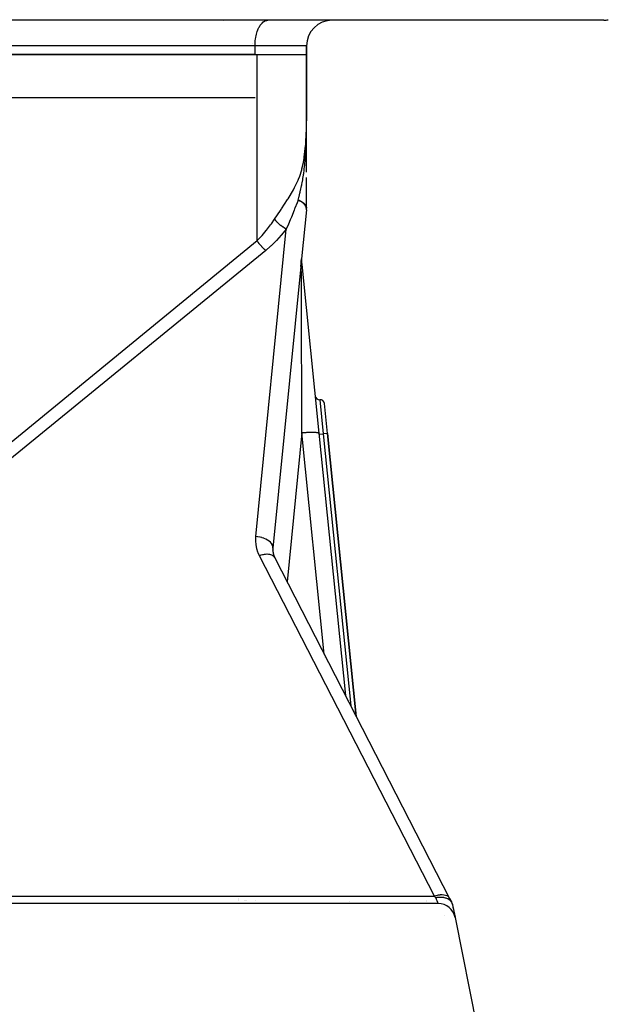
# Model space of a CAD drawing. Extents: x 24 to 1147, y -689 to 283.
# Drawn here: x 499 to 568, y -461 to -346 of the extents above; entities that cross this region are included whole.
import ezdxf

# ---------------------------------------------------------------- set-up
doc = ezdxf.new("R2010")
doc.units = 0
doc.linetypes.add('DASHED', pattern=[11.05, 8.7, -2.35])
doc.layers.get('0').update_dxf_attribs({"linetype": 'CONTINUOUS'})
doc.layers.add('NEVIDI', color=4, linetype='DASHED')

msp = doc.modelspace()

# ---------------------------------------------------------------- linework, layer by layer
at = {"color": 2}
for p, q in [((567.491211, -346.000001), (412.122223, -346.000001)), ((523.179784, -346.070663), (523.179784, -346.071766)), ((532.806717, -349.000001), (532.806717, -350.000001)), ((532.806717, -350.000001), (532.806717, -349.000001)), ((495.556717, -350.000001), (527.056717, -350.000001)), ((526.806717, -350.000001), (495.806717, -350.000001)), ((527.056717, -350.000001), (532.806717, -350.000001)), ((532.806718, -357.738663), (532.806717, -350.000001)), ((532.806717, -350.000001), (532.806717, -357.738665)), ((495.806717, -355.000001), (526.806717, -355.000001)), ((532.805334, -358.395809), (532.806342, -357.916617)), ((532.805955, -358.259767), (532.806469, -357.908267)), ((532.806045, -358.266501), (532.806504, -357.905974)), ((532.806151, -358.253334), (532.806535, -357.903896)), ((532.806245, -358.241728), (532.806564, -357.90202)), ((532.806317, -358.24589), (532.806589, -357.901021)), ((532.806393, -358.234244), (532.806611, -357.901021)), ((532.806459, -358.224161), (532.806631, -357.901021)), ((532.806516, -358.215479), (532.806648, -357.901021)), ((532.806565, -358.208065), (532.806664, -357.901021)), ((532.806606, -358.201811), (532.806678, -357.901021)), ((532.80664, -358.196631), (532.806689, -357.901021)), ((532.806667, -358.192454), (532.806699, -357.901021)), ((532.806688, -358.189224), (532.806707, -357.901021)), ((532.806703, -358.186899), (532.806712, -357.901021)), ((532.806711, -358.412974), (532.806715, -357.901021)), ((532.805178, -358.3948), (532.805189, -358.390057)), ((532.806715, -359.758709), (532.806716, -359.087472)), ((532.806716, -359.087472), (532.806717, -358.413984)), ((532.806705, -363.332257), (532.806714, -360.42707)), ((532.806714, -360.42707), (532.806715, -359.758709)), ((532.806702, -363.057476), (532.806706, -362.407756)), ((532.806706, -362.407756), (532.806709, -361.752345)), ((532.806709, -361.752345), (532.806709, -361.743006)), ((532.806697, -363.701007), (532.806702, -363.057476)), ((532.806676, -365.589276), (532.806684, -364.968275)), ((532.806684, -364.968275), (532.806691, -364.338165)), ((532.806656, -366.806055), (532.806667, -366.201618)), ((532.806667, -366.201618), (532.806676, -365.589276)), ((532.806644, -367.403329), (532.806656, -366.806055)), ((532.797033, -368.098049), (532.232055, -373.818454)), ((532.797033, -368.098049), (532.800089, -368.046988)), ((532.804853, -367.85506), (532.805751, -367.868048)), ((532.804854, -367.855071), (532.806438, -367.88351)), ((532.805751, -367.868048), (532.806176, -367.876469)), ((532.806176, -367.876469), (532.806717, -367.901475)), ((532.806438, -367.88351), (532.806634, -367.891659)), ((532.806634, -367.891659), (532.806644, -367.403329)), ((532.199043, -374.111391), (532.197943, -374.10998)), ((532.199098, -374.11146), (532.199043, -374.111391)), ((532.223783, -373.991119), (532.233572, -374.185185)), ((532.223783, -373.991119), (532.230163, -374.142153)), ((532.234268, -374.198983), (532.259056, -374.443843)), ((532.145416, -374.695671), (528.899058, -407.565045)), ((532.259056, -374.443843), (532.259709, -374.450286)), ((532.262341, -374.476289), (534.255403, -394.163851)), ((535.261491, -394.179021), (534.90661, -390.673452)), ((535.262044, -394.178965), (534.909525, -390.696763)), ((534.255403, -394.163851), (537.349628, -424.728755)), ((538.601704, -427.168285), (535.262044, -394.178965)), ((535.262044, -394.178965), (538.601704, -427.168285)), ((528.8521, -408.040496), (528.852337, -408.038097)), ((528.890285, -407.798348), (528.889423, -407.746381)), ((528.906409, -408.019629), (528.905098, -408.008134)), ((528.944305, -408.227259), (528.942464, -408.218649)), ((528.956307, -408.272519), (528.951552, -408.25459)), ((529.032455, -408.504591), (529.006154, -408.433915)), ((529.110046, -408.674851), (549.4954, -448.393435)), ((537.35253, -424.757418), (537.352864, -424.760718)), ((538.60499, -427.200745), (538.604605, -427.196948)), ((538.604605, -427.196948), (538.60499, -427.200745)), ((524.845953, -448.602733), (524.846071, -448.601538)), ((547.979928, -448.318371), (547.900188, -448.332689)), ((548.027949, -448.310833), (547.979928, -448.318371)), ((548.126095, -448.297961), (548.027949, -448.310833)), ((548.130379, -448.297477), (548.126095, -448.297961)), ((548.238394, -448.287442), (548.130379, -448.297477)), ((548.27507, -448.284995), (548.238394, -448.287442)), ((548.379341, -448.280764), (548.27507, -448.284995)), ((548.382111, -448.280708), (548.379341, -448.280764)), ((548.448938, -448.28025), (548.382111, -448.280708)), ((548.551741, -448.283025), (548.448938, -448.28025)), ((548.623292, -448.287569), (548.551741, -448.283025)), ((548.625272, -448.287727), (548.623292, -448.287569)), ((548.657657, -448.290549), (548.625272, -448.287727)), ((548.805534, -448.309596), (548.657657, -448.290549)), ((548.850443, -448.317498), (548.805534, -448.309596)), ((548.85908, -448.319138), (548.850443, -448.317498)), ((548.862459, -448.31979), (548.85908, -448.319138)), ((548.892455, -448.325847), (548.862459, -448.31979)), ((549.034014, -448.361384), (548.892455, -448.325847)), ((549.059955, -448.369243), (549.034014, -448.361384)), ((549.060331, -448.369361), (549.059955, -448.369243)), ((549.07646, -448.37448), (549.060331, -448.369361)), ((549.235482, -448.435441), (549.07646, -448.37448)), ((549.245468, -448.439977), (549.235482, -448.435441)), ((549.250174, -448.442147), (549.245468, -448.439977)), ((549.273156, -448.453049), (549.250174, -448.442147)), ((549.409371, -448.529384), (549.273156, -448.453049)), ((549.414751, -448.53287), (549.409371, -448.529384)), ((549.417374, -448.534585), (549.414751, -448.53287)), ((549.445487, -448.553595), (549.417374, -448.534585)), ((549.554924, -448.640617), (549.445487, -448.553595)), ((549.4954, -448.393435), (549.745937, -448.881578)), ((549.559764, -448.645041), (549.554924, -448.640617)), ((549.562186, -448.647278), (549.559764, -448.645041)), ((549.590142, -448.674193), (549.562186, -448.647278)), ((549.671534, -448.767117), (549.590142, -448.674193)), ((549.675167, -448.771907), (549.671534, -448.767117)), ((549.683233, -448.78279), (549.675167, -448.771907)), ((549.704244, -448.812883), (549.683233, -448.78279)), ((549.753942, -448.897363), (549.704244, -448.812883)), ((549.754025, -448.897337), (549.806717, -449.000001)), ((548.167109, -449.000001), (431.446325, -449.000001)), ((549.683191, -449.69562), (549.681804, -449.697764)), ((549.805824, -448.998261), (549.806717, -449.000001)), ((549.806717, -449.000001), (549.830537, -449.119103)), ((549.830537, -449.119103), (549.806717, -449.000001)), ((549.806717, -449.000001), (549.809136, -449.012094)), ((549.806717, -449.000001), (550.122888, -450.580855)), ((549.901123, -449.472032), (549.905039, -449.491612)), ((549.905039, -449.491612), (549.901123, -449.472032)), ((549.901123, -449.472032), (549.905039, -449.491612)), ((549.933405, -449.63344), (549.937073, -449.65178)), ((549.937073, -449.65178), (549.933405, -449.63344)), ((549.933405, -449.63344), (549.937073, -449.65178)), ((548.893442, -450.420993), (548.890378, -450.422837)), ((550.060506, -450.268947), (550.080366, -450.368247)), ((550.080366, -450.368247), (550.060506, -450.268947)), ((550.060506, -450.268947), (550.080366, -450.368247)), ((550.115935, -450.546091), (550.116901, -450.550921)), ((550.116901, -450.550921), (550.115935, -450.546091)), ((550.115935, -450.546091), (550.116901, -450.550921)), ((550.12827, -450.607769), (554.767878, -473.805808))]:
    msp.add_line(p, q, dxfattribs=at)
for centre, radius, start, end in [((535.806717, -349.000001), 3, 90, 180), ((567.491211, -344.000001), 2, 270, 284.615383), ((530.806717, -367.901475), 2, 355.824899, 1.330373), ((534.224098, -373.997544), 2, 174.270993, 185.252468), ((534.311348, -389.752208), 0.5, 188.472927, 275.78062), ((534.412068, -390.747123), 0.5, 8.472927, 95.78062), ((530.889374, -407.76162), 2, 174.359451, 207.168923), ((536.325743, -409.650505), 0.5, 257.948469, 258.078472), ((526.806717, -449.098527), 2, 161.76162, 161.779892), ((526.806717, -449.098527), 2, 160.642382, 160.669238), ((548.167109, -451.000001), 2, 11.309932, 90)]:
    msp.add_arc(centre, radius, start, end, dxfattribs=at)
at = {"layer": 'NEVIDI', "color": 7, "linetype": 'CONTINUOUS'}
for p, q in [((527.315068, -346.749105), (527.421786, -346.57769)), ((527.421786, -346.57769), (527.464601, -346.517389)), ((527.464601, -346.517389), (527.591858, -346.362595)), ((527.591858, -346.362595), (527.627515, -346.325167)), ((527.627515, -346.325167), (527.774774, -346.194979)), ((527.774774, -346.194979), (527.801294, -346.175432)), ((527.801294, -346.175432), (527.96735, -346.077789)), ((527.96735, -346.077789), (527.983074, -346.070663)), ((527.983074, -346.070663), (528.165978, -346.013235)), ((528.165978, -346.013235), (528.169963, -346.012495)), ((528.169963, -346.012495), (528.306717, -346.000001)), ((526.894432, -347.989155), (526.926753, -347.824078)), ((526.926753, -347.824078), (526.9693, -347.641596)), ((526.9693, -347.641596), (527.017857, -347.465284)), ((527.017857, -347.465284), (527.065411, -347.315769)), ((527.065411, -347.315769), (527.132156, -347.134089)), ((527.132156, -347.134089), (527.181269, -347.016703)), ((527.181269, -347.016703), (527.267643, -346.836369)), ((527.267643, -346.836369), (527.315068, -346.749105)), ((526.806717, -349.000001), (495.806717, -349.000001)), ((526.487859, -348.72515), (526.488459, -348.726492)), ((526.806717, -349.000001), (526.812964, -348.726492)), ((532.806717, -349.000001), (526.806717, -349.000001)), ((526.806717, -350.000001), (526.806717, -349.000001)), ((526.812964, -348.726492), (526.82021, -348.598511)), ((526.82021, -348.598511), (526.842048, -348.352716)), ((526.842048, -348.352716), (526.86048, -348.204011)), ((526.86048, -348.204011), (526.894432, -347.989155)), ((527.056717, -371.688844), (527.056717, -350.000001)), ((532.79019, -358.981646), (532.806718, -357.738663)), ((532.804357, -358.390057), (532.806579, -357.901021)), ((532.806579, -357.901021), (532.806718, -357.738663)), ((532.718312, -360.461893), (532.786736, -359.100079)), ((532.786736, -359.100079), (532.79019, -358.981646)), ((532.790156, -359.410931), (532.79405, -359.209531)), ((532.79405, -359.209531), (532.794994, -359.155823)), ((532.794994, -359.155823), (532.79694, -359.037364)), ((532.79694, -359.037364), (532.802916, -358.560511)), ((532.802916, -358.560511), (532.803338, -358.51477)), ((532.803338, -358.51477), (532.804357, -358.390057)), ((532.713872, -360.521942), (532.718312, -360.461893)), ((532.747054, -360.777254), (532.759204, -360.480043)), ((532.759204, -360.480043), (532.76526, -360.314202)), ((532.76526, -360.314202), (532.768711, -360.213041)), ((532.768711, -360.213041), (532.779707, -359.848409)), ((532.779707, -359.848409), (532.784079, -359.679403)), ((532.784079, -359.679403), (532.784177, -359.675422)), ((532.784177, -359.675422), (532.790156, -359.410931)), ((532.554206, -361.984869), (532.705108, -360.635274)), ((532.696831, -361.711186), (532.703959, -361.598559)), ((532.703959, -361.598559), (532.706597, -361.55555)), ((532.705108, -360.635274), (532.713872, -360.521942)), ((532.706597, -361.55555), (532.731858, -361.100174)), ((532.731858, -361.100174), (532.734116, -361.054947)), ((532.734116, -361.054947), (532.739652, -360.940227)), ((532.739652, -360.940227), (532.739831, -360.936421)), ((532.739831, -360.936421), (532.747054, -360.777254)), ((532.277981, -363.337145), (532.454272, -362.5682)), ((532.454272, -362.5682), (532.538082, -362.089763)), ((532.538082, -362.089763), (532.554206, -361.984869)), ((532.608324, -362.811959), (532.614741, -362.745659)), ((532.614741, -362.745659), (532.648977, -362.361703)), ((532.648977, -362.361703), (532.653155, -362.310864)), ((532.653155, -362.310864), (532.660647, -362.217226)), ((532.660647, -362.217226), (532.665279, -362.157639)), ((532.665279, -362.157639), (532.667661, -362.126461)), ((532.667661, -362.126461), (532.696831, -361.711186)), ((532.018721, -364.163041), (532.252449, -363.430888)), ((532.252449, -363.430888), (532.277981, -363.337145)), ((532.466171, -363.993467), (532.481103, -363.88849)), ((532.481103, -363.88849), (532.481586, -363.885032)), ((532.481586, -363.885032), (532.536572, -363.464938)), ((532.536572, -363.464938), (532.544499, -363.399412)), ((532.544499, -363.399412), (532.553622, -363.322211)), ((532.553622, -363.322211), (532.580058, -363.08667)), ((532.580058, -363.08667), (532.600255, -362.893146)), ((532.600255, -362.893146), (532.608324, -362.811959)), ((531.418438, -365.511956), (531.832997, -364.636695)), ((531.832997, -364.636695), (531.869498, -364.548948)), ((531.869498, -364.548948), (532.018721, -364.163041)), ((532.274807, -365.114873), (532.302158, -364.974268)), ((532.302158, -364.974268), (532.367907, -364.612983)), ((532.367907, -364.612983), (532.374394, -364.575317)), ((532.374394, -364.575317), (532.397942, -364.435115)), ((532.397942, -364.435115), (532.455398, -364.067174)), ((532.455398, -364.067174), (532.461523, -364.025472)), ((532.461523, -364.025472), (532.466171, -363.993467)), ((530.663269, -366.809437), (531.280371, -365.769156)), ((531.280371, -365.769156), (531.326616, -365.684391)), ((531.326616, -365.684391), (531.418438, -365.511956)), ((531.938648, -366.547254), (532.038067, -366.166268)), ((532.038067, -366.166268), (532.072395, -366.027986)), ((532.072395, -366.027986), (532.076795, -366.00998)), ((532.076795, -366.00998), (532.162791, -365.643641)), ((532.162791, -365.643641), (532.193661, -365.504558)), ((532.193661, -365.504558), (532.235186, -365.309905)), ((532.235186, -365.309905), (532.241877, -365.277641)), ((532.241877, -365.277641), (532.248626, -365.244827)), ((532.248626, -365.244827), (532.274807, -365.114873)), ((529.901388, -367.979313), (530.608743, -366.895802)), ((530.608743, -366.895802), (530.662541, -366.810593)), ((530.662541, -366.810593), (530.663269, -366.809437)), ((531.706971, -367.281408), (531.465905, -367.911744)), ((531.818814, -366.974555), (531.706971, -367.281408)), ((531.818793, -366.974574), (531.861937, -366.824323)), ((531.926724, -367.021205), (531.818814, -366.974555)), ((531.818814, -366.974555), (531.86072, -366.988287)), ((531.86072, -366.988287), (531.873466, -366.992598)), ((531.861937, -366.824323), (531.90106, -366.684684)), ((531.873466, -366.992598), (531.915322, -367.007228)), ((531.90106, -366.684684), (531.910857, -366.649185)), ((531.910857, -366.649185), (531.938648, -366.547254)), ((531.915322, -367.007228), (531.933521, -367.013824)), ((531.954857, -367.034319), (531.926724, -367.021205)), ((531.933521, -367.013824), (531.945905, -367.018398)), ((531.945905, -367.018398), (531.966631, -367.026212)), ((531.961613, -367.03753), (531.954857, -367.034319)), ((532.150668, -367.138236), (531.961613, -367.03753)), ((531.966631, -367.026212), (532.004119, -367.040875)), ((532.004119, -367.040875), (532.016164, -367.045737)), ((532.016164, -367.045737), (532.072613, -367.069562)), ((532.072613, -367.069562), (532.084196, -367.074672)), ((532.084196, -367.074672), (532.138597, -367.099765)), ((532.138597, -367.099765), (532.149771, -367.105152)), ((532.149771, -367.105152), (532.181375, -367.120845)), ((532.163341, -367.145822), (532.150668, -367.138236)), ((532.220658, -367.181656), (532.163341, -367.145822)), ((532.181375, -367.120845), (532.190762, -367.125641)), ((532.190762, -367.125641), (532.201977, -367.131455)), ((532.201977, -367.131455), (532.212827, -367.137168)), ((532.212827, -367.137168), (532.263005, -367.164781)), ((532.341971, -367.266974), (532.220658, -367.181656)), ((532.263005, -367.164781), (532.273257, -367.170677)), ((532.273257, -367.170677), (532.321182, -367.199481)), ((532.321182, -367.199481), (532.330945, -367.205613)), ((532.330945, -367.205613), (532.376407, -367.235466)), ((532.350434, -367.273484), (532.341971, -367.266974)), ((532.440201, -367.348035), (532.350434, -367.273484)), ((532.376407, -367.235466), (532.385742, -367.241875)), ((532.385742, -367.241875), (532.401022, -367.252586)), ((532.401022, -367.252586), (532.406174, -367.256262)), ((532.406174, -367.256262), (532.428739, -367.272753)), ((532.428739, -367.272753), (532.437592, -367.279406)), ((532.437592, -367.279406), (532.478021, -367.311219)), ((532.494465, -367.398927), (532.440201, -367.348035)), ((532.478021, -367.311219), (532.486337, -367.318077)), ((532.486337, -367.318077), (532.524228, -367.350853)), ((532.524228, -367.350853), (532.531883, -367.357805)), ((532.531883, -367.357805), (532.567095, -367.391427)), ((532.567095, -367.391427), (532.572406, -367.396754)), ((532.572406, -367.396754), (532.574251, -367.398622)), ((532.574251, -367.398622), (532.60398, -367.430016)), ((529.096387, -369.195291), (529.762737, -368.187803)), ((529.762737, -368.187803), (529.840817, -368.070433)), ((529.840817, -368.070433), (529.901388, -367.979313)), ((531.377842, -368.133819), (531.041746, -368.954687)), ((531.428433, -368.006685), (531.377842, -368.133819)), ((531.465905, -367.911744), (531.428433, -368.006685)), ((532.540567, -367.446597), (532.494465, -367.398927)), ((532.603013, -367.519714), (532.540567, -367.446597)), ((532.618229, -367.539434), (532.603013, -367.519714)), ((532.60398, -367.430016), (532.606676, -367.432994)), ((532.606676, -367.432994), (532.613188, -367.440285)), ((532.613188, -367.440285), (532.642792, -367.475369)), ((532.697613, -367.660848), (532.618229, -367.539434)), ((532.642792, -367.475369), (532.648791, -367.482912)), ((532.648791, -367.482912), (532.675502, -367.518628)), ((532.675502, -367.518628), (532.680862, -367.52627)), ((532.680862, -367.52627), (532.693402, -367.544881)), ((532.693402, -367.544881), (532.704671, -367.562589)), ((532.711157, -367.686105), (532.697613, -367.660848)), ((532.704671, -367.562589), (532.709405, -367.570343)), ((532.709405, -367.570343), (532.730276, -367.607213)), ((532.715665, -367.694948), (532.711157, -367.686105)), ((532.771666, -367.836441), (532.715665, -367.694948)), ((532.730276, -367.607213), (532.734368, -367.615047)), ((532.734368, -367.615047), (532.752247, -367.652378)), ((532.752247, -367.652378), (532.752881, -367.653812)), ((532.752881, -367.653812), (532.755689, -367.66027)), ((532.755689, -367.66027), (532.770564, -367.698058)), ((532.770564, -367.698058), (532.770706, -367.698452)), ((532.770706, -367.698452), (532.773361, -367.706012)), ((532.780931, -367.871494), (532.771666, -367.836441)), ((532.773361, -367.706012), (532.785145, -367.744037)), ((532.788693, -367.908188), (532.780931, -367.871494)), ((532.785145, -367.744037), (532.787315, -367.752123)), ((532.787315, -367.752123), (532.795999, -367.79033)), ((532.798725, -367.987864), (532.788693, -367.908188)), ((532.795999, -367.79033), (532.797512, -367.79845)), ((532.797512, -367.79845), (532.803102, -367.836851)), ((532.800089, -368.046988), (532.798725, -367.987864)), ((532.803102, -367.836851), (532.803957, -367.845)), ((532.803957, -367.845), (532.804854, -367.855071)), ((528.732872, -369.728849), (529.096391, -369.195292)), ((529.099325, -369.199439), (529.096391, -369.195292)), ((529.227181, -369.366921), (529.099325, -369.199439)), ((529.234032, -369.375264), (529.227181, -369.366921)), ((529.249613, -369.394032), (529.234032, -369.375264)), ((529.396359, -369.558439), (529.249613, -369.394032)), ((529.4041, -369.566561), (529.396359, -369.558439)), ((529.421674, -369.584818), (529.4041, -369.566561)), ((529.584774, -369.743312), (529.421674, -369.584818)), ((530.907536, -369.274428), (530.701318, -369.761001)), ((530.948108, -369.1781), (530.907536, -369.274428)), ((531.041746, -368.954687), (530.948108, -369.1781)), ((526.908742, -406.215139), (530.451114, -370.348621)), ((527.626216, -371.104634), (528.117976, -370.535636)), ((528.117976, -370.535636), (528.157207, -370.487461)), ((528.157207, -370.487461), (528.629037, -369.873162)), ((528.629037, -369.873162), (528.666765, -369.821125)), ((528.666765, -369.821125), (528.732872, -369.728849)), ((529.59327, -369.751074), (529.584774, -369.743312)), ((529.612528, -369.768504), (529.59327, -369.751074)), ((529.789069, -369.918258), (529.612528, -369.768504)), ((529.798278, -369.925606), (529.789069, -369.918258)), ((529.818844, -369.94186), (529.798278, -369.925606)), ((530.005532, -370.080066), (529.818844, -369.94186)), ((530.433124, -370.372044), (529.902489, -371.026495)), ((530.01501, -370.086653), (530.005532, -370.080066)), ((530.036531, -370.101462), (530.01501, -370.086653)), ((530.229923, -370.225575), (530.036531, -370.101462)), ((530.239711, -370.231439), (530.229923, -370.225575)), ((530.261788, -370.244524), (530.239711, -370.231439)), ((530.451114, -370.348621), (530.261788, -370.244524)), ((530.451114, -370.348621), (530.433124, -370.372044)), ((530.701318, -369.761001), (530.451114, -370.348621)), ((496.806717, -396.431805), (527.056717, -371.688844)), ((527.056717, -371.688848), (527.074976, -371.671279)), ((527.147665, -371.83091), (527.056717, -371.688844)), ((527.074976, -371.671279), (527.585206, -371.149286)), ((527.168222, -371.861464), (527.147665, -371.83091)), ((527.173654, -371.869451), (527.168222, -371.861464)), ((527.28654, -372.027909), (527.173654, -371.869451)), ((527.585206, -371.149286), (527.588767, -371.145425)), ((527.588767, -371.145425), (527.626216, -371.104634)), ((529.256164, -371.737055), (528.677117, -372.302613)), ((529.302522, -371.688993), (529.256164, -371.737055)), ((529.858078, -371.078224), (529.302522, -371.688993)), ((529.902489, -371.026495), (529.858078, -371.078224)), ((528.056717, -372.842177), (497.806717, -397.585137)), ((527.299915, -372.04581), (527.28654, -372.027909)), ((527.305821, -372.053659), (527.299915, -372.04581)), ((527.436856, -372.21982), (527.305821, -372.053659)), ((527.441569, -372.225529), (527.436856, -372.21982)), ((527.447861, -372.233124), (527.441569, -372.225529)), ((527.591375, -372.398306), (527.447861, -372.233124)), ((527.596334, -372.403751), (527.591375, -372.398306)), ((527.597949, -372.405521), (527.596334, -372.403751)), ((527.747209, -372.561688), (527.597949, -372.405521)), ((527.753985, -372.568441), (527.747209, -372.561688)), ((527.76273, -372.577114), (527.753985, -372.568441)), ((527.907047, -372.713574), (527.76273, -372.577114)), ((527.914014, -372.719849), (527.907047, -372.713574)), ((527.933539, -372.737284), (527.914014, -372.719849)), ((528.056717, -372.842177), (527.933539, -372.737284)), ((528.628901, -372.34692), (528.056717, -372.842177)), ((528.677117, -372.302613), (528.628901, -372.34692)), ((532.17359, -374.393609), (532.197174, -374.108067)), ((532.197174, -374.108067), (532.197321, -374.106682)), ((532.197356, -374.114582), (532.197174, -374.108066)), ((532.197321, -374.106682), (532.199336, -374.088109)), ((532.197367, -374.114971), (532.197356, -374.114582)), ((532.197697, -374.127637), (532.197367, -374.114971)), ((532.19771, -374.128155), (532.197697, -374.127637)), ((532.198043, -374.142135), (532.19771, -374.128155)), ((532.198056, -374.142722), (532.198043, -374.142135)), ((532.198388, -374.157994), (532.198056, -374.142722)), ((532.198401, -374.158636), (532.198388, -374.157994)), ((532.198729, -374.175171), (532.198401, -374.158636)), ((532.19874, -374.175737), (532.198729, -374.175171)), ((532.199063, -374.193473), (532.19874, -374.175737)), ((532.199076, -374.194208), (532.199063, -374.193473)), ((532.199391, -374.212945), (532.199076, -374.194208)), ((532.199336, -374.088109), (532.199481, -374.086807)), ((532.199401, -374.213564), (532.199391, -374.212945)), ((532.19971, -374.233223), (532.199401, -374.213564)), ((532.199481, -374.086807), (532.201463, -374.069344)), ((532.200607, -374.11309), (532.199614, -374.112072)), ((532.19972, -374.233905), (532.19971, -374.233223)), ((532.199811, -374.239914), (532.19972, -374.233905)), ((532.200022, -374.254411), (532.199811, -374.239914)), ((532.200032, -374.255088), (532.200022, -374.254411)), ((532.200324, -374.276367), (532.200032, -374.255088)), ((532.200333, -374.277062), (532.200324, -374.276367)), ((532.200616, -374.299004), (532.200333, -374.277062)), ((532.201222, -374.113661), (532.200607, -374.11309)), ((532.201238, -374.113675), (532.201222, -374.113661)), ((532.201754, -374.114129), (532.201238, -374.113675)), ((532.201463, -374.069344), (532.201605, -374.068119)), ((532.201605, -374.068119), (532.203547, -374.05167)), ((532.202366, -374.11465), (532.201754, -374.114129)), ((532.203267, -374.115401), (532.202366, -374.11465)), ((532.203395, -374.115508), (532.203267, -374.115401)), ((532.203762, -374.115815), (532.203395, -374.115508)), ((532.203547, -374.05167), (532.203683, -374.05054)), ((532.203683, -374.05054), (532.205576, -374.035036)), ((532.205576, -374.035036), (532.205711, -374.033948)), ((532.205711, -374.033948), (532.20755, -374.01929)), ((532.20851, -374.120159), (532.207485, -374.119137)), ((532.20755, -374.01929), (532.207682, -374.018246)), ((532.207682, -374.018246), (532.209462, -374.004325)), ((532.208701, -374.120357), (532.20851, -374.120159)), ((532.208788, -374.120447), (532.208701, -374.120357)), ((532.209462, -374.004325), (532.209607, -374.003203)), ((532.209607, -374.003203), (532.211316, -373.990002)), ((532.210478, -374.122305), (532.209724, -374.121453)), ((532.211073, -374.123003), (532.210889, -374.122785)), ((532.211347, -374.123333), (532.211073, -374.123003)), ((532.211316, -373.990002), (532.211459, -373.988901)), ((532.211459, -373.988901), (532.213105, -373.976254)), ((532.212489, -374.124767), (532.212096, -374.124263)), ((532.213501, -374.12612), (532.212489, -374.124767)), ((532.213105, -373.976254), (532.213244, -373.975195)), ((532.213244, -373.975195), (532.214833, -373.962999)), ((532.21365, -374.126325), (532.213501, -374.12612)), ((532.214027, -374.126855), (532.21365, -374.126325)), ((532.214302, -374.127248), (532.214027, -374.126855)), ((532.21514, -374.128488), (532.214302, -374.127248)), ((532.214833, -373.962999), (532.214964, -373.961997)), ((532.214964, -373.961997), (532.216503, -373.950145)), ((532.215498, -374.129037), (532.21514, -374.128488)), ((532.215946, -374.12974), (532.215498, -374.129037)), ((532.216575, -374.130758), (532.215946, -374.12974)), ((532.216503, -373.950145), (532.216631, -373.949159)), ((532.216925, -374.131341), (532.216575, -374.130758)), ((532.216631, -373.949159), (532.218121, -373.937604)), ((532.217248, -374.13189), (532.216925, -374.131341)), ((532.217956, -374.13313), (532.217248, -374.13189)), ((532.218121, -373.937604), (532.218228, -373.936768)), ((532.218228, -373.936768), (532.219687, -373.925339)), ((532.219281, -374.135595), (532.218381, -374.1339)), ((532.219601, -374.13622), (532.219281, -374.135595)), ((532.220157, -374.137337), (532.219601, -374.13622)), ((532.219687, -373.925339), (532.219791, -373.92452)), ((532.219791, -373.92452), (532.2212, -373.913351)), ((532.220548, -374.138144), (532.220157, -374.137337)), ((532.220745, -374.138559), (532.220548, -374.138144)), ((532.220852, -374.138787), (532.220745, -374.138559)), ((532.2212, -373.913351), (532.2213, -373.912553)), ((532.2213, -373.912553), (532.222658, -373.901639)), ((532.222057, -374.141461), (532.221763, -374.14079)), ((532.222923, -374.143519), (532.222057, -374.141461)), ((532.222658, -373.901639), (532.222754, -373.90086)), ((532.222718, -373.998432), (532.222749, -373.993688)), ((532.223723, -374.071923), (532.222718, -373.998432)), ((532.222754, -373.90086), (532.224059, -373.890202)), ((532.222942, -374.143566), (532.222923, -374.143519)), ((532.223038, -374.143802), (532.222942, -374.143566)), ((532.224477, -374.091861), (532.223723, -374.071923)), ((532.224059, -373.890202), (532.224151, -373.889442)), ((532.224151, -373.889442), (532.225403, -373.879023)), ((532.225065, -374.149186), (532.224286, -374.147021)), ((532.228728, -374.161524), (532.224477, -374.091861)), ((532.225053, -373.916992), (532.225471, -373.904921)), ((532.225212, -374.149608), (532.225065, -374.149186)), ((532.225403, -373.879023), (532.225492, -373.878278)), ((532.225471, -373.904921), (532.226651, -373.884862)), ((532.225492, -373.878278), (532.22669, -373.868083)), ((532.226651, -373.884862), (532.231006, -373.831341)), ((532.22669, -373.868083), (532.226774, -373.867353)), ((532.226774, -373.867353), (532.227919, -373.85736)), ((532.227907, -374.158377), (532.227874, -374.158254)), ((532.22809, -374.159055), (532.227907, -374.158377)), ((532.227919, -373.85736), (532.228001, -373.856637)), ((532.228001, -373.856637), (532.229091, -373.846837)), ((532.228701, -374.161415), (532.22809, -374.159055)), ((532.228728, -374.161524), (532.228701, -374.161415)), ((532.229022, -374.162768), (532.228722, -374.161525)), ((532.229972, -374.167231), (532.229022, -374.162768)), ((532.229091, -373.846837), (532.229168, -373.846134)), ((532.229168, -373.846134), (532.230207, -373.836491)), ((532.23067, -374.171058), (532.229972, -374.167231)), ((532.230207, -373.836491), (532.23028, -373.8358)), ((532.23028, -373.8358), (532.231267, -373.826305)), ((532.231584, -374.176795), (532.23067, -374.171058)), ((532.231267, -373.826305), (532.231337, -373.825619)), ((532.231337, -373.825619), (532.232055, -373.818454)), ((532.231644, -374.177205), (532.231584, -374.176795)), ((532.231798, -374.178265), (532.231644, -374.177205)), ((532.232181, -374.181022), (532.231798, -374.178265)), ((532.233437, -374.19121), (532.232181, -374.181022)), ((532.233584, -374.192521), (532.233437, -374.19121)), ((532.234268, -374.198984), (532.233584, -374.192521)), ((532.145416, -374.695671), (532.14549, -374.694928)), ((532.145416, -374.695671), (532.151462, -374.721045)), ((532.14549, -374.694928), (532.173034, -374.399933)), ((532.151462, -374.721045), (532.158211, -374.731102)), ((532.158211, -374.731102), (532.1588, -374.731845)), ((532.1588, -374.731845), (532.187468, -374.758382)), ((532.173034, -374.399933), (532.17359, -374.393609)), ((532.187468, -374.758382), (532.20248, -374.768764)), ((532.200624, -374.299717), (532.200616, -374.299004)), ((532.200894, -374.322201), (532.200624, -374.299717)), ((532.200903, -374.322931), (532.200894, -374.322201)), ((532.201157, -374.345891), (532.200903, -374.322931)), ((532.201165, -374.346636), (532.201157, -374.345891)), ((532.201397, -374.36941), (532.201165, -374.346636)), ((532.201404, -374.370158), (532.201397, -374.36941)), ((532.201411, -374.370918), (532.201404, -374.370158)), ((532.201632, -374.394827), (532.201411, -374.370918)), ((532.201639, -374.395586), (532.201632, -374.394827)), ((532.201739, -374.407207), (532.201639, -374.395586)), ((532.201843, -374.419974), (532.201739, -374.407207)), ((532.201849, -374.420762), (532.201843, -374.419974)), ((532.202013, -374.442412), (532.201849, -374.420762)), ((532.202035, -374.445565), (532.202013, -374.442412)), ((532.202041, -374.446367), (532.202035, -374.445565)), ((532.202206, -374.471546), (532.202041, -374.446367)), ((532.202211, -374.472359), (532.202206, -374.471546)), ((532.202355, -374.497911), (532.202211, -374.472359)), ((532.202359, -374.498742), (532.202355, -374.497911)), ((532.20248, -374.524633), (532.202359, -374.498742)), ((532.202479, -374.768768), (532.208555, -374.754787)), ((532.202484, -374.525474), (532.20248, -374.524633)), ((532.20248, -374.768759), (532.202551, -374.749716)), ((532.202755, -374.798765), (532.20248, -374.768764)), ((532.202582, -374.551687), (532.202484, -374.525474)), ((532.202551, -374.749716), (532.202554, -374.748821)), ((532.202554, -374.748821), (532.202637, -374.721063)), ((532.202586, -374.552744), (532.202582, -374.551687)), ((532.202659, -374.579062), (532.202586, -374.552744)), ((532.202637, -374.721063), (532.202639, -374.719968)), ((532.202639, -374.719968), (532.202696, -374.692458)), ((532.202662, -374.580128), (532.202659, -374.579062)), ((532.202679, -374.588242), (532.202662, -374.580128)), ((532.20271, -374.606836), (532.202679, -374.588242)), ((532.202696, -374.692458), (532.202698, -374.691362)), ((532.202698, -374.691362), (532.202729, -374.664011)), ((532.202711, -374.607702), (532.20271, -374.606836)), ((532.202734, -374.634741), (532.202711, -374.607702)), ((532.202729, -374.664011), (532.20273, -374.662912)), ((532.20273, -374.662912), (532.202734, -374.635616)), ((532.202734, -374.635616), (532.202734, -374.634741)), ((532.202852, -374.809599), (532.202755, -374.798765)), ((532.203493, -374.886113), (532.202852, -374.809599)), ((532.203586, -374.897914), (532.203493, -374.886113)), ((532.204209, -374.980979), (532.203586, -374.897914)), ((532.204301, -374.99385), (532.204209, -374.980979)), ((532.204913, -375.083576), (532.204301, -374.99385)), ((532.205003, -375.097448), (532.204913, -375.083576)), ((532.20561, -375.193999), (532.205003, -375.097448)), ((532.2057, -375.208776), (532.20561, -375.193999)), ((532.206189, -375.291539), (532.2057, -375.208776)), ((532.206309, -375.3124), (532.206189, -375.291539)), ((532.2064, -375.328228), (532.206309, -375.3124)), ((532.207016, -375.438866), (532.2064, -375.328228)), ((532.208555, -374.754787), (532.212744, -374.744674)), ((532.212744, -374.744674), (532.219615, -374.727102)), ((532.219615, -374.727102), (532.223342, -374.716967)), ((532.223342, -374.716967), (532.229407, -374.699366)), ((532.229407, -374.699366), (532.230513, -374.695984)), ((532.230513, -374.695984), (532.232668, -374.689218)), ((532.232668, -374.689218), (532.237923, -374.671598)), ((532.237923, -374.671598), (532.240717, -374.661442)), ((532.240717, -374.661442), (532.245164, -374.643791)), ((532.245164, -374.643791), (532.247484, -374.633653)), ((532.247484, -374.633653), (532.251117, -374.615991)), ((532.251117, -374.615991), (532.252965, -374.605868)), ((532.252965, -374.605868), (532.255778, -374.588218)), ((532.255778, -374.588218), (532.256257, -374.584847)), ((532.256257, -374.584847), (532.257156, -374.578107)), ((532.257156, -374.578107), (532.259148, -374.560483)), ((532.259672, -374.450286), (532.259056, -374.443843)), ((532.259148, -374.560483), (532.260053, -374.550389)), ((532.260974, -374.467686), (532.259672, -374.450286)), ((532.260053, -374.550389), (532.261222, -374.532803)), ((532.261333, -374.47435), (532.260974, -374.467686)), ((532.261222, -374.532803), (532.261656, -374.522735)), ((532.261485, -374.477685), (532.261333, -374.47435)), ((532.261963, -374.495161), (532.261485, -374.477685)), ((532.261656, -374.522735), (532.262001, -374.505198)), ((532.262001, -374.505198), (532.261963, -374.495161)), ((532.207108, -375.455737), (532.207016, -375.438866)), ((532.207736, -375.573519), (532.207108, -375.455737)), ((532.20783, -375.591548), (532.207736, -375.573519)), ((532.208474, -375.716554), (532.20783, -375.591548)), ((532.208571, -375.735564), (532.208474, -375.716554)), ((532.209236, -375.868083), (532.208571, -375.735564)), ((532.209336, -375.888213), (532.209236, -375.868083)), ((532.210024, -376.028248), (532.209336, -375.888213)), ((532.210128, -376.049487), (532.210024, -376.028248)), ((532.210842, -376.197215), (532.210128, -376.049487)), ((532.21095, -376.219715), (532.210842, -376.197215)), ((532.211204, -376.272648), (532.21095, -376.219715)), ((532.211692, -376.375072), (532.211204, -376.272648)), ((532.211804, -376.398797), (532.211692, -376.375072)), ((532.212574, -376.562021), (532.211804, -376.398797)), ((532.212691, -376.58694), (532.212574, -376.562021)), ((532.21349, -376.75821), (532.212691, -376.58694)), ((532.21361, -376.784132), (532.21349, -376.75821)), ((532.214439, -376.963792), (532.21361, -376.784132)), ((532.214563, -376.990941), (532.214439, -376.963792)), ((532.215418, -377.178884), (532.214563, -376.990941)), ((532.215546, -377.207302), (532.215418, -377.178884)), ((532.216425, -377.403786), (532.215546, -377.207302)), ((532.216557, -377.433623), (532.216425, -377.403786)), ((532.217017, -377.537872), (532.216557, -377.433623)), ((532.217456, -377.638596), (532.217017, -377.537872)), ((532.21759, -377.669543), (532.217456, -377.638596)), ((532.218505, -377.883341), (532.21759, -377.669543)), ((532.218641, -377.915566), (532.218505, -377.883341)), ((532.219565, -378.13839), (532.218641, -377.915566)), ((532.219702, -378.171951), (532.219565, -378.13839)), ((532.22063, -378.403848), (532.219702, -378.171951)), ((532.220768, -378.438789), (532.22063, -378.403848)), ((532.221701, -378.67977), (532.220768, -378.438789)), ((532.22184, -378.716069), (532.221701, -378.67977)), ((532.222784, -378.966142), (532.22184, -378.716069)), ((532.222925, -379.003979), (532.222784, -378.966142)), ((532.223175, -379.071121), (532.222925, -379.003979)), ((532.223883, -379.263033), (532.223175, -379.071121)), ((532.224026, -379.302001), (532.223883, -379.263033)), ((532.225001, -379.570141), (532.224026, -379.302001)), ((532.225148, -379.610684), (532.225001, -379.570141)), ((532.226142, -379.887713), (532.225148, -379.610684)), ((532.226291, -379.929307), (532.226142, -379.887713)), ((532.227306, -380.215622), (532.226291, -379.929307)), ((532.227457, -380.258538), (532.227306, -380.215622)), ((532.228492, -380.553825), (532.227457, -380.258538)), ((532.228647, -380.598072), (532.228492, -380.553825)), ((532.229516, -380.849165), (532.228647, -380.598072)), ((532.229699, -380.902371), (532.229516, -380.849165)), ((532.229856, -380.948015), (532.229699, -380.902371)), ((532.230922, -381.260839), (532.229856, -380.948015)), ((532.231082, -381.308054), (532.230922, -381.260839)), ((532.232157, -381.629726), (532.231082, -381.308054)), ((532.232317, -381.677997), (532.232157, -381.629726)), ((532.233398, -382.0086), (532.232317, -381.677997)), ((532.233558, -382.058345), (532.233398, -382.0086)), ((532.234635, -382.397485), (532.233558, -382.058345)), ((532.234793, -382.448226), (532.234635, -382.397485)), ((532.235865, -382.796149), (532.234793, -382.448226)), ((532.235997, -382.839538), (532.235865, -382.796149)), ((532.236025, -382.848607), (532.235997, -382.839538)), ((532.237096, -383.204593), (532.236025, -382.848607)), ((532.237256, -383.258228), (532.237096, -383.204593)), ((532.238332, -383.622393), (532.237256, -383.258228)), ((532.238492, -383.676863), (532.238332, -383.622393)), ((532.239578, -384.048936), (532.238492, -383.676863)), ((532.239739, -384.104436), (532.239578, -384.048936)), ((532.240839, -384.484272), (532.239739, -384.104436)), ((532.241003, -384.541387), (532.240839, -384.484272)), ((532.242116, -384.928078), (532.241003, -384.541387)), ((532.242283, -384.986025), (532.242116, -384.928078)), ((532.242367, -385.015306), (532.242283, -384.986025)), ((532.243412, -385.379797), (532.242367, -385.015306)), ((532.243581, -385.43883), (532.243412, -385.379797)), ((532.244727, -385.839349), (532.243581, -385.43883)), ((532.244898, -385.899003), (532.244727, -385.839349)), ((532.24606, -386.306056), (532.244898, -385.899003)), ((532.246233, -386.366587), (532.24606, -386.306056)), ((532.247411, -386.779645), (532.246233, -386.366587)), ((532.247586, -386.84112), (532.247411, -386.779645)), ((532.248776, -387.259963), (532.247586, -386.84112)), ((532.248952, -387.322304), (532.248776, -387.259963)), ((532.248986, -387.334324), (532.248952, -387.322304)), ((532.250151, -387.746143), (532.248986, -387.334324)), ((532.250329, -387.809562), (532.250151, -387.746143)), ((532.251533, -388.23821), (532.250329, -387.809562)), ((532.251712, -388.302446), (532.251533, -388.23821)), ((532.252916, -388.73559), (532.251712, -388.302446)), ((532.253096, -388.80048), (532.252916, -388.73559)), ((532.254295, -389.237857), (532.253096, -388.80048)), ((532.254473, -389.303285), (532.254295, -389.237857)), ((532.255663, -389.744691), (532.254473, -389.303285)), ((532.255699, -389.757925), (532.255663, -389.744691)), ((532.255838, -389.810239), (532.255699, -389.757925)), ((532.257012, -390.255349), (532.255838, -389.810239)), ((532.257184, -390.321352), (532.257012, -390.255349)), ((532.258335, -390.76967), (532.257184, -390.321352)), ((534.361708, -390.249666), (534.764587, -394.229325)), ((532.258503, -390.836095), (532.258335, -390.76967)), ((532.259623, -391.286904), (532.258503, -390.836095)), ((532.259786, -391.354003), (532.259623, -391.286904)), ((532.260868, -391.807061), (532.259786, -391.354003)), ((532.261025, -391.87436), (532.260868, -391.807061)), ((532.261898, -392.256158), (532.261025, -391.87436)), ((532.262061, -392.329389), (532.261898, -392.256158)), ((532.262211, -392.397012), (532.262061, -392.329389)), ((532.263193, -392.853274), (532.262211, -392.397012)), ((532.263334, -392.921), (532.263193, -392.853274)), ((532.264254, -393.378542), (532.263334, -392.921)), ((532.264385, -393.446241), (532.264254, -393.378542)), ((532.265236, -393.904393), (532.264385, -393.446241)), ((532.265573, -394.096448), (530.548856, -411.478211)), ((532.265357, -393.972537), (532.265236, -393.904393)), ((532.265573, -394.096448), (532.265357, -393.972537)), ((534.879379, -419.915752), (532.265573, -394.096448)), ((532.265574, -394.096452), (532.327792, -394.090399)), ((532.327792, -394.090399), (532.465559, -394.077933)), ((532.465559, -394.077933), (532.494996, -394.075439)), ((532.494996, -394.075439), (532.590209, -394.067782)), ((532.590209, -394.067782), (532.731409, -394.057614)), ((532.731409, -394.057614), (532.754363, -394.056098)), ((532.754363, -394.056098), (532.846928, -394.050389)), ((532.846928, -394.050389), (532.98871, -394.042944)), ((532.98871, -394.042944), (533.005149, -394.042187)), ((533.005149, -394.042187), (533.093639, -394.038516)), ((533.093639, -394.038516), (533.232526, -394.034201)), ((533.232526, -394.034201), (533.242942, -394.033953)), ((533.242942, -394.033953), (533.325607, -394.032392)), ((533.325607, -394.032392), (533.458801, -394.031526)), ((533.458801, -394.031526), (533.463573, -394.031537)), ((533.463573, -394.031537), (533.538961, -394.032115)), ((533.538961, -394.032115), (533.663169, -394.034981)), ((533.663169, -394.034981), (533.730029, -394.037688)), ((533.730029, -394.037688), (533.838213, -394.044228)), ((533.838213, -394.044228), (533.841861, -394.044503)), ((533.841861, -394.044503), (533.895436, -394.049023)), ((533.895436, -394.049023), (533.985642, -394.059111)), ((533.985642, -394.059111), (533.991608, -394.059913)), ((533.991608, -394.059913), (534.032085, -394.065906)), ((534.032085, -394.065906), (534.10287, -394.079371)), ((534.10287, -394.079371), (534.109599, -394.080914)), ((534.109599, -394.080914), (534.137765, -394.088055)), ((534.137765, -394.088055), (534.187824, -394.104653)), ((534.187824, -394.104653), (534.193801, -394.107146)), ((534.193801, -394.107146), (534.210521, -394.115063)), ((534.210521, -394.115063), (534.239022, -394.134512)), ((534.239022, -394.134512), (534.242611, -394.138122)), ((534.242611, -394.138122), (534.249117, -394.146467)), ((534.249117, -394.146467), (534.255403, -394.163851)), ((534.267682, -394.279629), (534.764587, -394.229325)), ((535.261491, -394.179021), (534.764587, -394.229325)), ((534.764587, -394.229325), (537.975666, -425.94852)), ((526.889679, -406.657445), (526.904998, -406.255045)), ((526.904998, -406.255045), (526.908742, -406.215138)), ((527.099163, -406.23297), (526.908742, -406.215138)), ((527.12768, -406.236552), (527.099163, -406.23297)), ((527.141226, -406.238338), (527.12768, -406.236552)), ((527.355963, -406.274017), (527.141226, -406.238338)), ((527.378793, -406.278646), (527.355963, -406.274017)), ((527.392024, -406.281403), (527.378793, -406.278646)), ((527.605068, -406.333689), (527.392024, -406.281403)), ((527.622098, -406.338535), (527.605068, -406.333689)), ((527.63482, -406.342223), (527.622098, -406.338535)), ((527.842174, -406.410917), (527.63482, -406.342223)), ((527.853829, -406.415287), (527.842174, -406.410917)), ((527.865816, -406.419842), (527.853829, -406.415287)), ((528.063565, -406.504487), (527.865816, -406.419842)), ((526.891025, -406.723063), (526.889679, -406.657445)), ((526.922789, -407.124236), (526.891025, -406.723063)), ((526.931772, -407.189136), (526.922789, -407.124236)), ((527.01018, -407.583913), (526.931772, -407.189136)), ((528.070053, -406.507594), (528.063565, -406.504487)), ((528.081118, -406.512944), (528.070053, -406.507594)), ((528.265312, -406.612784), (528.081118, -406.512944)), ((528.267321, -406.613997), (528.265312, -406.612784)), ((528.277277, -406.620054), (528.267321, -406.613997)), ((528.44237, -406.732728), (528.277277, -406.620054)), ((528.443954, -406.733938), (528.44237, -406.732728)), ((528.451054, -406.739393), (528.443954, -406.733938)), ((528.592289, -406.861792), (528.451054, -406.739393)), ((528.596533, -406.86596), (528.592289, -406.861792)), ((528.599566, -406.868961), (528.596533, -406.86596)), ((528.714735, -406.999185), (528.599566, -406.868961)), ((528.720264, -407.006451), (528.714735, -406.999185)), ((528.720574, -407.006863), (528.720264, -407.006451)), ((528.807695, -407.142649), (528.720574, -407.006863)), ((528.811801, -407.150446), (528.807695, -407.142649)), ((528.813205, -407.153154), (528.811801, -407.150446)), ((528.869578, -407.289748), (528.813205, -407.153154)), ((528.872038, -407.297825), (528.869578, -407.289748)), ((528.873702, -407.303478), (528.872038, -407.297825)), ((528.899419, -407.438207), (528.873702, -407.303478)), ((528.899058, -407.565042), (528.900739, -407.454826)), ((528.9001, -407.446135), (528.899419, -407.438207)), ((528.900739, -407.454826), (528.9001, -407.446135)), ((527.026643, -407.647183), (527.01018, -407.583913)), ((527.150655, -408.030243), (527.026643, -407.647183)), ((527.174336, -408.091017), (527.150655, -408.030243)), ((527.330718, -408.434748), (527.174336, -408.091017)), ((527.482986, -408.386524), (527.330718, -408.434749)), ((547.716072, -448.153333), (527.330718, -408.434749)), ((527.493259, -408.383555), (527.482986, -408.386524)), ((527.519526, -408.376128), (527.493259, -408.383555)), ((527.670311, -408.338133), (527.519526, -408.376128)), ((527.680428, -408.33587), (527.670311, -408.338133)), ((527.768925, -408.317657), (527.680428, -408.33587)), ((527.854214, -408.302846), (527.768925, -408.317657)), ((527.863921, -408.301336), (527.854214, -408.302846)), ((528.010216, -408.283095), (527.863921, -408.301336)), ((528.032485, -408.28109), (528.010216, -408.283095)), ((528.041832, -408.280311), (528.032485, -408.28109)), ((528.203376, -408.273062), (528.041832, -408.280311)), ((528.212272, -408.273022), (528.203376, -408.273062)), ((528.238729, -408.273137), (528.212272, -408.273022)), ((528.365193, -408.278853), (528.238729, -408.273137)), ((528.37355, -408.279552), (528.365193, -408.278853)), ((528.450118, -408.287978), (528.37355, -408.279552)), ((528.515948, -408.298378), (528.450118, -408.287978)), ((528.523831, -408.299835), (528.515948, -408.298378)), ((528.640397, -408.327338), (528.523831, -408.299835)), ((528.65438, -408.331462), (528.640397, -408.327338)), ((528.661523, -408.333644), (528.65438, -408.331462)), ((528.778989, -408.377785), (528.661523, -408.333644)), ((528.785235, -408.380626), (528.778989, -408.377785)), ((528.80596, -408.390467), (528.785235, -408.380626)), ((528.888274, -408.436785), (528.80596, -408.390467)), ((528.893669, -408.440288), (528.888274, -408.436785)), ((528.943619, -408.476109), (528.893669, -408.440288)), ((528.981197, -408.507873), (528.943619, -408.476109)), ((528.985685, -408.512), (528.981197, -408.507873)), ((529.050983, -408.582783), (528.985685, -408.512)), ((529.0568, -408.590322), (529.050983, -408.582783)), ((529.060324, -408.595014), (529.0568, -408.590322)), ((529.110046, -408.674851), (529.060324, -408.595014)), ((536.626405, -414.143068), (536.627815, -414.142925)), ((534.918561, -420.302788), (534.918232, -420.299541)), ((537.978567, -425.977183), (537.978927, -425.980732)), ((431.897362, -448.153333), (547.716072, -448.153333)), ((525.555515, -448.602734), (525.554608, -448.601575)), ((525.671315, -448.601581), (525.67292, -448.602734)), ((525.799174, -448.677732), (525.800511, -448.678398)), ((526.882344, -448.601644), (526.882236, -448.602734)), ((537.797653, -448.742602), (537.79753, -448.741387)), ((546.763535, -448.604087), (546.762811, -448.602675)), ((546.835136, -448.743592), (546.834554, -448.742459)), ((547.728263, -448.165216), (547.71607, -448.153336)), ((547.904879, -448.094713), (547.716072, -448.153333)), ((547.812037, -448.246826), (547.728263, -448.165216)), ((547.851252, -448.285027), (547.812037, -448.246826)), ((547.865609, -448.299016), (547.851252, -448.285027)), ((547.900185, -448.332701), (547.865609, -448.299016)), ((547.909796, -448.356715), (547.900188, -448.332689)), ((547.934909, -448.086513), (547.904879, -448.094713)), ((547.913917, -448.367019), (547.909796, -448.356715)), ((547.94173, -448.436558), (547.913917, -448.367019)), ((547.940246, -448.085089), (547.934909, -448.086513)), ((548.154277, -448.036241), (547.940246, -448.085089)), ((547.943883, -448.441941), (547.94173, -448.436558)), ((547.947771, -448.451662), (547.943883, -448.441941)), ((547.975921, -448.522036), (547.947771, -448.451662)), ((547.979558, -448.531126), (547.975921, -448.522036)), ((548.00579, -448.5967), (547.979558, -448.531126)), ((548.008206, -448.60274), (548.00579, -448.5967)), ((548.009168, -448.605144), (548.008206, -448.60274)), ((548.033388, -448.665688), (548.009168, -448.605144)), ((548.036488, -448.673439), (548.033388, -448.665688)), ((548.058626, -448.72878), (548.036488, -448.673439)), ((548.061443, -448.735823), (548.058626, -448.72878)), ((548.064156, -448.742605), (548.061443, -448.735823)), ((548.081396, -448.785707), (548.064156, -448.742605)), ((548.083913, -448.791999), (548.081396, -448.785707)), ((548.101606, -448.836237), (548.083913, -448.791999)), ((548.103817, -448.841766), (548.101606, -448.836237)), ((548.108628, -448.853793), (548.103817, -448.841766)), ((548.119202, -448.880232), (548.108628, -448.853793)), ((548.121101, -448.884982), (548.119202, -448.880232)), ((548.134127, -448.917547), (548.121101, -448.884982)), ((548.176403, -448.032137), (548.154277, -448.036241)), ((548.181625, -448.031194), (548.176403, -448.032137)), ((548.395569, -448.001679), (548.181625, -448.031194)), ((548.409698, -448.000382), (548.395569, -448.001679)), ((548.414611, -447.999951), (548.409698, -448.000382)), ((548.624082, -447.991721), (548.414611, -447.999951)), ((548.6307, -447.991806), (548.624082, -447.991721)), ((548.635303, -447.991878), (548.6307, -447.991806)), ((548.835471, -448.006562), (548.635303, -447.991878)), ((548.839765, -448.007148), (548.835471, -448.006562)), ((549.020378, -448.044389), (548.839765, -448.007148)), ((549.02416, -448.045465), (549.020378, -448.044389)), ((549.025749, -448.045921), (549.02416, -448.045465)), ((549.18214, -448.104615), (549.025749, -448.045921)), ((549.185384, -448.106169), (549.18214, -448.104615)), ((549.191327, -448.109058), (549.185384, -448.106169)), ((549.317879, -448.186166), (549.191327, -448.109058)), ((549.320525, -448.188168), (549.317879, -448.186166)), ((549.329066, -448.194766), (549.320525, -448.188168)), ((549.425208, -448.287613), (549.329066, -448.194766)), ((549.42713, -448.289929), (549.425208, -448.287613)), ((549.436337, -448.301366), (549.42713, -448.289929)), ((549.4954, -448.393435), (549.436337, -448.301366)), ((548.135709, -448.921502), (548.134127, -448.917547)), ((548.140947, -448.934596), (548.135709, -448.921502)), ((548.146324, -448.948035), (548.140947, -448.934596)), ((548.147581, -448.951177), (548.146324, -448.948035)), ((548.155742, -448.971572), (548.147581, -448.951177)), ((548.156678, -448.973911), (548.155742, -448.971572)), ((548.160541, -448.983566), (548.156678, -448.973911)), ((548.162353, -448.988094), (548.160541, -448.983566)), ((548.162953, -448.989593), (548.162353, -448.988094)), ((548.166136, -448.997555), (548.162953, -448.989593)), ((548.166394, -448.998202), (548.166136, -448.997555)), ((548.167109, -449.000001), (548.166394, -448.998202))]:
    msp.add_line(p, q, dxfattribs=at)

doc.saveas('drawing.dxf')
